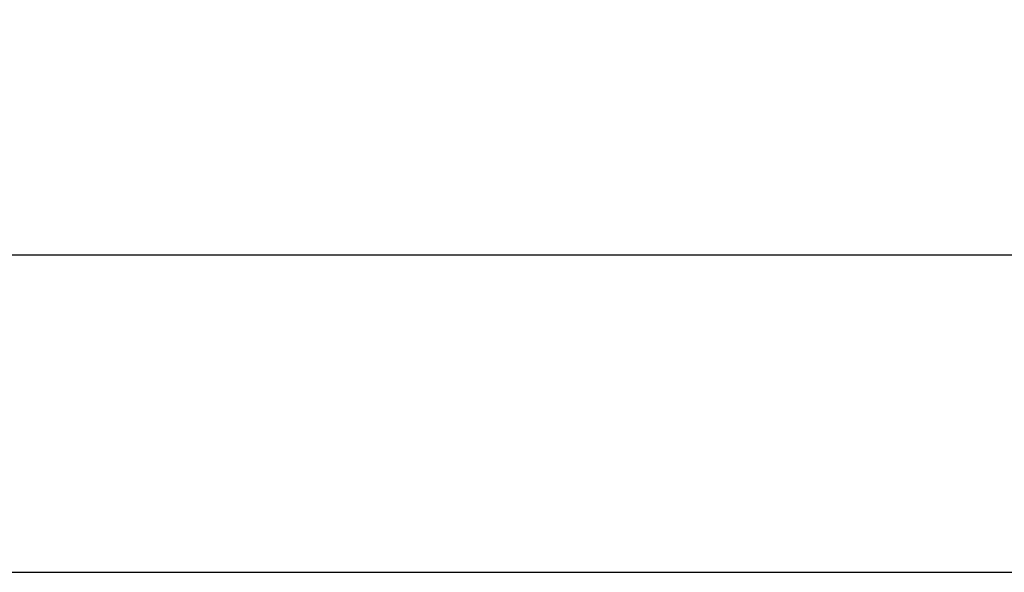
# Model space of a CAD drawing. Units: metres. Extents: x -1213 to -693, y 1220 to 1491.
# Drawn here: x -1035 to -1006, y 1220 to 1237 of the extents above; entities that cross this region are included whole.
import ezdxf

# ---------------------------------------------------------------- set-up
doc = ezdxf.new("R2010")
doc.units = ezdxf.units.M
doc.layers.add('formet', color=6, linetype='Continuous')
doc.layers.add('TEXT', color=7, linetype='Continuous')
doc.styles.get("Standard").update_dxf_attribs({"font": 'ARIAL.TTF', "height": 2})
doc.dimstyles.new('ISO-25', dxfattribs={"dimtxt": 2.5, "dimasz": 0.5, "dimexe": 0.9, "dimexo": 0.9, "dimgap": 0.6, "dimtad": 1, "dimdsep": 46, "dimtxsty": 'Standard', "dimblk": 'OBLIQUE', "dimcen": 2.5, "dimdle": 2, "dimadec": 0, "dimazin": 0, "dimtfac": 1, "dimtmove": 0, "dimatfit": 3, "dimfxl": 0, "dimarcsym": 0})

# ---------------------------------------------------------------- blocks, each defined once
blk = doc.blocks.new('_Oblique')
at = {"color": 0, "lineweight": -2}
blk.add_line((-0.5, -0.5), (0.5, 0.5), dxfattribs=at)
blk = doc.blocks.new('*D35')
at = {"layer": 'Defpoints', "color": 0, "lineweight": 15}
for p in [(-1182.016, 1246.312), (-812.016, 1246.312), (-1182.016, 1229.589)]:
    blk.add_point(p, dxfattribs=at)
at = {"layer": 'TEXT', "color": 0, "lineweight": -2}
for p, q in [((-1182.016, 1245.412), (-1182.016, 1228.689)), ((-812.016, 1245.412), (-812.016, 1228.689)), ((-810.016, 1229.589), (-1184.016, 1229.589))]:
    blk.add_line(p, q, dxfattribs=at)
at = {"layer": 'TEXT', "color": 0, "lineweight": -2, "xscale": 0.5, "yscale": 0.5, "zscale": 0.5, "rotation": 180}
blk.add_blockref('_Oblique', (-1182.016, 1229.589), dxfattribs=at)
at = {"layer": 'TEXT', "color": 0, "lineweight": -2, "xscale": 0.5, "yscale": 0.5, "zscale": 0.5}
blk.add_blockref('_Oblique', (-812.016, 1229.589), dxfattribs=at)
at = {"layer": 'TEXT', "color": 0, "lineweight": 15, "insert": (-997.016, 1231.211), "char_height": 2, "attachment_point": 5}
blk.add_mtext('370', dxfattribs=at)

msp = doc.modelspace()

# ---------------------------------------------------------------- linework, layer by layer
at = {"layer": 'formet', "color": 0}
msp.add_line((-1212.594, 1219.935), (-692.595, 1219.935), dxfattribs=at)

# ---------------------------------------------------------------- dimensions: what is measured, and where the dimension line sits
at = {"layer": 'TEXT', "lineweight": 15}
dim = msp.add_linear_dim(base=(-1182.016, 1229.589), p1=(-812.016, 1246.312), p2=(-1182.016, 1246.312), dimstyle='ISO-25', override={"dimtxt": 2.5}, dxfattribs=at)
dim.commit()
dim.dimension.update_dxf_attribs({"geometry": '*D35', "text_midpoint": (-997.016, 1231.211)})

doc.saveas('drawing.dxf')
